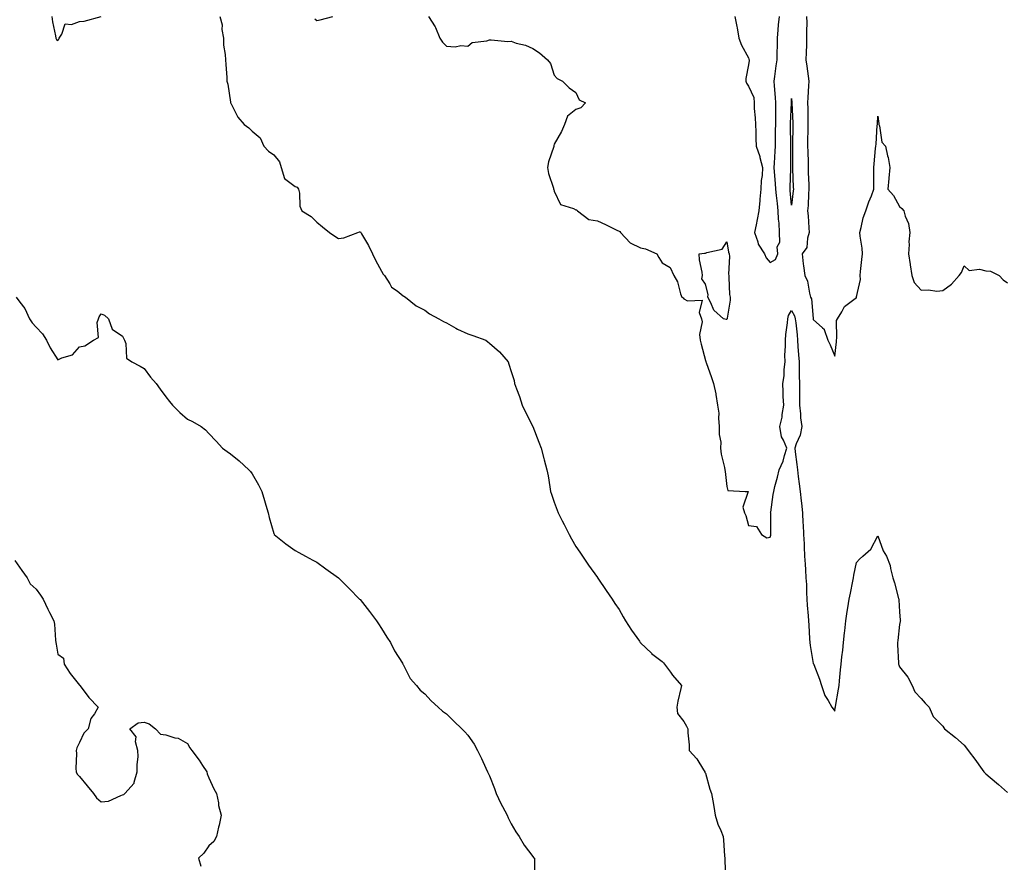
# Model space of a CAD drawing. Units: inches. Extents: x 939443 to 942083, y 7313738 to 7316378.
# Drawn here: x 940310 to 940767, y 7315060 to 7315450 of the extents above; entities that cross this region are included whole.
import ezdxf

# ---------------------------------------------------------------- set-up
doc = ezdxf.new("R2010")
doc.units = ezdxf.units.IN
doc.header["$MEASUREMENT"] = 0
doc.layers.add('Contour_93947313', color=7, linetype='Continuous', true_color=0x852c21)

msp = doc.modelspace()

# ---------------------------------------------------------------- linework, layer by layer
at = {"layer": 'Contour_93947313'}
for points in [[(940325.23, 7315451.92, 3277), (940325.61, 7315449.48, 3277), (940326.94, 7315443.04, 3277), (940327.12, 7315441.92, 3277), (940327.42, 7315441.3, 3277), (940328.05, 7315440.76, 3277), (940328.47, 7315441.5, 3277), (940328.67, 7315441.92, 3277), (940329.95, 7315443.82, 3277), (940331.4, 7315448.57, 3277), (940334.38, 7315448.25, 3277), (940338.05, 7315449.65, 3277), (940340.24, 7315449.73, 3277), (940348.03, 7315451.9, 3277)], [(940403.05, 7315451.92, 3277), (940404.23, 7315448.1, 3277), (940404.08, 7315445.89, 3277), (940404.76, 7315441.92, 3277), (940404.82, 7315438.69, 3277), (940405.59, 7315434.38, 3277), (940405.66, 7315431.92, 3277), (940405.81, 7315429.68, 3277), (940406.27, 7315423.7, 3277), (940406.39, 7315421.92, 3277), (940406.72, 7315420.59, 3277), (940408.05, 7315412.22, 3277), (940408.09, 7315411.96, 3277), (940408.1, 7315411.92, 3277), (940408.17, 7315411.8, 3277), (940411.35, 7315405.22, 3277), (940414.41, 7315401.92, 3277), (940416.55, 7315400.41, 3277), (940418.05, 7315398.77, 3277), (940421.77, 7315395.64, 3277), (940423.41, 7315391.92, 3277), (940425.59, 7315389.46, 3277), (940428.05, 7315387.81, 3277), (940430.68, 7315384.55, 3277), (940431.57, 7315381.92, 3277), (940433.05, 7315376.92, 3277), (940438.05, 7315373.18, 3277), (940438.94, 7315372.8, 3277), (940439.51, 7315371.92, 3277), (940439.96, 7315370, 3277), (940440.22, 7315364.09, 3277), (940441.1, 7315361.92, 3277), (940445.43, 7315359.3, 3277), (940448.05, 7315356.57, 3277), (940450.67, 7315354.54, 3277), (940453.96, 7315351.92, 3277), (940456.3, 7315350.17, 3277), (940458.05, 7315349.06, 3277), (940460.56, 7315349.42, 3277), (940467.06, 7315351.92, 3277), (940467.83, 7315352.15, 3277), (940468.05, 7315352.17, 3277), (940468.26, 7315352.12, 3277), (940468.35, 7315351.92, 3277), (940468.73, 7315351.23, 3277), (940471.93, 7315345.8, 3277), (940473.83, 7315341.92, 3277), (940475.23, 7315339.09, 3277), (940478.05, 7315333.97, 3277), (940478.74, 7315332.61, 3277), (940479.44, 7315331.92, 3277), (940481.86, 7315328.11, 3277), (940482.65, 7315326.52, 3277), (940485.19, 7315324.78, 3277), (940488.05, 7315322.55, 3277), (940488.4, 7315322.28, 3277), (940489.08, 7315321.92, 3277), (940494.08, 7315317.94, 3277), (940498.05, 7315315.9, 3277), (940500.3, 7315314.17, 3277), (940504.54, 7315311.92, 3277), (940506.73, 7315310.6, 3277), (940508.05, 7315310.07, 3277), (940512.51, 7315307.46, 3277), (940513.17, 7315307.04, 3277), (940518.05, 7315304.84, 3277), (940520.32, 7315304.19, 3277), (940526.39, 7315301.92, 3277), (940527.31, 7315301.18, 3277), (940528.05, 7315300.56, 3277), (940532.64, 7315296.51, 3277), (940536.63, 7315291.92, 3277), (940537.01, 7315290.88, 3277), (940538.05, 7315287.44, 3277), (940539.41, 7315283.28, 3277), (940539.68, 7315281.92, 3277), (940540.55, 7315279.42, 3277), (940541.95, 7315275.82, 3277), (940543.16, 7315271.92, 3277), (940544.77, 7315268.63, 3277), (940548.05, 7315261.92, 3277), (940550.91, 7315254.78, 3277), (940551.99, 7315251.92, 3277), (940553.27, 7315247.14, 3277), (940553.41, 7315246.56, 3277), (940554.56, 7315241.92, 3277), (940555.17, 7315239.04, 3277), (940555.94, 7315234.03, 3277), (940556.34, 7315231.92, 3277), (940556.78, 7315230.65, 3277), (940558.05, 7315226.83, 3277), (940559.39, 7315223.26, 3277), (940559.88, 7315221.92, 3277), (940561.73, 7315218.24, 3277), (940562.62, 7315216.49, 3277), (940564.92, 7315211.92, 3277), (940566.05, 7315209.91, 3277), (940568.05, 7315206.36, 3277), (940569.87, 7315203.74, 3277), (940571.09, 7315201.92, 3277), (940573.86, 7315197.74, 3277), (940578.05, 7315192.04, 3277), (940578.1, 7315191.97, 3277), (940578.13, 7315191.92, 3277), (940578.29, 7315191.68, 3277), (940582.09, 7315185.96, 3277), (940584.86, 7315181.92, 3277), (940586.12, 7315179.99, 3277), (940588.05, 7315177.15, 3277), (940589.92, 7315173.8, 3277), (940591.01, 7315171.92, 3277), (940593.79, 7315167.66, 3277), (940597.53, 7315162.44, 3277), (940597.89, 7315161.92, 3277), (940597.97, 7315161.84, 3277), (940598.05, 7315161.77, 3277), (940603.04, 7315156.91, 3277), (940603.14, 7315156.83, 3277), (940608.05, 7315153.01, 3277), (940608.59, 7315152.45, 3277), (940609.13, 7315151.92, 3277), (940611.84, 7315148.14, 3277), (940612.83, 7315146.7, 3277), (940616.98, 7315141.92, 3277), (940616.71, 7315140.59, 3277), (940615.33, 7315134.64, 3277), (940614.83, 7315131.92, 3277), (940615.12, 7315129, 3277), (940618.05, 7315125.24, 3277), (940619.32, 7315123.19, 3277), (940620, 7315121.92, 3277), (940620, 7315119.97, 3277), (940620.61, 7315114.47, 3277), (940620.61, 7315111.92, 3277), (940624.09, 7315107.96, 3277), (940627.15, 7315102.82, 3277), (940627.74, 7315101.92, 3277), (940627.85, 7315101.72, 3277), (940628.05, 7315101.36, 3277), (940630.1, 7315093.97, 3277), (940630.88, 7315091.92, 3277), (940631.47, 7315088.5, 3277), (940632.01, 7315085.88, 3277), (940632.63, 7315081.92, 3277), (940633.78, 7315077.65, 3277), (940635.16, 7315074.81, 3277), (940636.25, 7315071.92, 3277), (940636.48, 7315070.35, 3277), (940636.9, 7315063.07, 3277), (940637.03, 7315061.92, 3277), (940637.09, 7315060.96, 3277), (940637.35, 7315052.62, 3277)], [(940447.03, 7315450.9, 3278), (940448.05, 7315450.06, 3278), (940449.57, 7315450.4, 3278), (940455.51, 7315451.92, 3278)], [(940499.82, 7315451.92, 3278), (940502.89, 7315447.08, 3278), (940503.02, 7315446.9, 3278), (940505.05, 7315441.92, 3278), (940506.23, 7315440.1, 3278), (940508.05, 7315438.16, 3278), (940512.06, 7315437.91, 3278), (940514.68, 7315438.55, 3278), (940518.05, 7315438.17, 3278), (940520.04, 7315439.92, 3278), (940526.79, 7315440.66, 3278), (940528.05, 7315441.12, 3278), (940528.83, 7315441.14, 3278), (940536.54, 7315440.4, 3278), (940538.05, 7315440.43, 3278), (940540.33, 7315439.65, 3278), (940544.79, 7315438.66, 3278), (940548.05, 7315437.06, 3278), (940551.19, 7315435.06, 3278), (940554.93, 7315431.92, 3278), (940556.35, 7315430.22, 3278), (940558.05, 7315424.79, 3278), (940559.36, 7315423.23, 3278), (940561.79, 7315421.92, 3278), (940564.97, 7315418.84, 3278), (940568.05, 7315416.74, 3278), (940569.51, 7315413.39, 3278), (940572.51, 7315411.92, 3278), (940570.36, 7315409.61, 3278), (940568.05, 7315408.89, 3278), (940564.24, 7315405.73, 3278), (940562.74, 7315401.92, 3278), (940561.35, 7315398.62, 3278), (940558.05, 7315392.79, 3278), (940557.88, 7315392.09, 3278), (940557.86, 7315391.92, 3278), (940557.81, 7315391.67, 3278), (940555.38, 7315384.59, 3278), (940554.89, 7315381.92, 3278), (940555.39, 7315379.26, 3278), (940557.65, 7315372.32, 3278), (940557.75, 7315371.92, 3278), (940557.86, 7315371.74, 3278), (940558.05, 7315370.95, 3278), (940561, 7315364.87, 3278), (940567.02, 7315362.95, 3278), (940568.05, 7315362.37, 3278), (940568.42, 7315362.29, 3278), (940568.84, 7315361.92, 3278), (940574.06, 7315357.93, 3278), (940578.05, 7315357.19, 3278), (940581.74, 7315355.62, 3278), (940587, 7315352.97, 3278), (940588.05, 7315352.47, 3278), (940588.39, 7315352.26, 3278), (940588.69, 7315351.92, 3278), (940593.19, 7315347.06, 3278), (940598.05, 7315344.68, 3278), (940600.34, 7315344.21, 3278), (940605.57, 7315341.92, 3278), (940606.44, 7315340.3, 3278), (940608.05, 7315337.86, 3278), (940611.71, 7315335.58, 3278), (940613.46, 7315331.92, 3278), (940615.1, 7315328.97, 3278), (940616.6, 7315323.37, 3278), (940617.16, 7315321.92, 3278), (940617.7, 7315321.56, 3278), (940618.05, 7315321.18, 3278), (940619.72, 7315320.26, 3278), (940626.59, 7315320.46, 3278), (940625.18, 7315314.79, 3278), (940626.29, 7315311.92, 3278), (940626.54, 7315310.41, 3278), (940625.38, 7315304.59, 3278), (940625.61, 7315301.92, 3278), (940626.17, 7315300.04, 3278), (940628.05, 7315292.52, 3278), (940628.27, 7315292.14, 3278), (940628.29, 7315291.92, 3278), (940628.42, 7315291.54, 3278), (940630.84, 7315284.71, 3278), (940631.85, 7315281.92, 3278), (940632.88, 7315277.09, 3278), (940632.96, 7315276.84, 3278), (940633.74, 7315271.92, 3278), (940634.24, 7315268.12, 3278), (940634.1, 7315265.87, 3278), (940634.47, 7315261.92, 3278), (940634.39, 7315258.25, 3278), (940635.27, 7315254.7, 3278), (940635.14, 7315251.92, 3278), (940635.32, 7315249.19, 3278), (940636.97, 7315243, 3278), (940637.07, 7315241.92, 3278), (940637.29, 7315241.15, 3278), (940638.05, 7315234.17, 3278), (940638.48, 7315232.34, 3278), (940646.51, 7315231.92, 3278), (940647.92, 7315231.8, 3278), (940645.41, 7315224.56, 3278), (940646.22, 7315221.92, 3278), (940646.83, 7315220.7, 3278), (940648.05, 7315216.13, 3278), (940651.68, 7315215.56, 3278), (940654.09, 7315211.92, 3278), (940656.51, 7315210.38, 3278), (940658.05, 7315210.66, 3278), (940658.37, 7315211.59, 3278), (940658.45, 7315211.92, 3278), (940658.44, 7315212.31, 3278), (940658.33, 7315221.64, 3278), (940658.32, 7315221.92, 3278), (940658.38, 7315222.26, 3278), (940659.44, 7315230.53, 3278), (940659.73, 7315231.92, 3278), (940660.31, 7315234.18, 3278), (940661.42, 7315238.55, 3278), (940662.29, 7315241.92, 3278), (940664.08, 7315245.89, 3278), (940664.68, 7315248.56, 3278), (940665.79, 7315251.92, 3278), (940664.33, 7315255.64, 3278), (940663.33, 7315257.2, 3278), (940662.53, 7315261.92, 3278), (940663.66, 7315266.31, 3278), (940663.64, 7315267.51, 3278), (940664.36, 7315271.92, 3278), (940664.15, 7315275.81, 3278), (940664.1, 7315277.98, 3278), (940663.89, 7315281.92, 3278), (940664.51, 7315285.45, 3278), (940664.52, 7315288.39, 3278), (940664.99, 7315291.92, 3278), (940664.92, 7315295.04, 3278), (940665.26, 7315299.12, 3278), (940665.19, 7315301.92, 3278), (940665.41, 7315304.56, 3278), (940666.05, 7315309.92, 3278), (940666.23, 7315311.92, 3278), (940666.51, 7315313.46, 3278), (940668.05, 7315315.67, 3278), (940669.39, 7315313.26, 3278), (940669.74, 7315311.92, 3278), (940669.91, 7315310.06, 3278), (940670.54, 7315304.41, 3278), (940670.75, 7315301.92, 3278), (940670.95, 7315299.02, 3278), (940671.26, 7315295.14, 3278), (940671.49, 7315291.92, 3278), (940671.59, 7315288.38, 3278), (940671.59, 7315285.47, 3278), (940671.71, 7315281.92, 3278), (940671.74, 7315278.23, 3278), (940671.68, 7315275.56, 3278), (940671.72, 7315271.92, 3278), (940672.15, 7315267.82, 3278), (940672.12, 7315265.99, 3278), (940672.69, 7315261.92, 3278), (940672.04, 7315257.92, 3278), (940670.09, 7315253.96, 3278), (940669.5, 7315251.92, 3278), (940669.7, 7315250.27, 3278), (940670.46, 7315244.33, 3278), (940670.76, 7315241.92, 3278), (940671.11, 7315238.86, 3278), (940671.53, 7315235.4, 3278), (940671.94, 7315231.92, 3278), (940672.44, 7315227.53, 3278), (940672.58, 7315226.45, 3278), (940673.08, 7315221.92, 3278), (940673.29, 7315217.16, 3278), (940673.36, 7315216.6, 3278), (940673.61, 7315211.92, 3278), (940673.78, 7315207.66, 3278), (940673.78, 7315206.19, 3278), (940673.95, 7315201.92, 3278), (940674.27, 7315198.14, 3278), (940674.39, 7315195.58, 3278), (940674.68, 7315191.92, 3278), (940674.86, 7315188.72, 3278), (940674.98, 7315184.98, 3278), (940675.15, 7315181.92, 3278), (940675.28, 7315179.15, 3278), (940675.69, 7315174.28, 3278), (940675.81, 7315171.92, 3278), (940676.01, 7315169.87, 3278), (940676.35, 7315163.62, 3278), (940676.5, 7315161.92, 3278), (940676.68, 7315160.55, 3278), (940678.05, 7315152.15, 3278), (940678.17, 7315152.04, 3278), (940678.25, 7315151.92, 3278), (940678.34, 7315151.63, 3278), (940680.96, 7315144.83, 3278), (940681.87, 7315141.92, 3278), (940683.4, 7315137.28, 3278), (940684.92, 7315135.05, 3278), (940686.69, 7315131.92, 3278), (940687.27, 7315131.14, 3278), (940688.05, 7315130.11, 3278), (940688.27, 7315131.69, 3278), (940688.31, 7315131.92, 3278), (940688.36, 7315132.24, 3278), (940689.78, 7315140.19, 3278), (940690.04, 7315141.92, 3278), (940690.29, 7315144.16, 3278), (940690.73, 7315149.24, 3278), (940691.04, 7315151.92, 3278), (940691.33, 7315155.21, 3278), (940691.69, 7315158.27, 3278), (940692.01, 7315161.92, 3278), (940692.48, 7315166.35, 3278), (940692.62, 7315167.35, 3278), (940693.08, 7315171.92, 3278), (940693.75, 7315176.22, 3278), (940694.09, 7315177.96, 3278), (940694.76, 7315181.92, 3278), (940695.28, 7315184.69, 3278), (940696.4, 7315190.27, 3278), (940696.71, 7315191.92, 3278), (940696.89, 7315193.08, 3278), (940698.05, 7315199.02, 3278), (940699.47, 7315200.5, 3278), (940700.98, 7315201.92, 3278), (940704.8, 7315205.17, 3278), (940708.05, 7315211.27, 3278), (940710.52, 7315204.4, 3278), (940711.93, 7315201.92, 3278), (940713.65, 7315197.52, 3278), (940713.83, 7315196.14, 3278), (940714.96, 7315191.92, 3278), (940715.66, 7315189.53, 3278), (940717.62, 7315182.34, 3278), (940717.75, 7315181.92, 3278), (940717.77, 7315181.64, 3278), (940718.05, 7315176.13, 3278), (940718.37, 7315172.24, 3278), (940718.42, 7315171.92, 3278), (940718.39, 7315171.57, 3278), (940718.05, 7315170.2, 3278), (940717.18, 7315162.79, 3278), (940717.09, 7315161.92, 3278), (940717.12, 7315161, 3278), (940717.59, 7315152.37, 3278), (940717.61, 7315151.92, 3278), (940717.7, 7315151.57, 3278), (940718.05, 7315150.67, 3278), (940721.89, 7315145.75, 3278), (940723.84, 7315141.92, 3278), (940725.1, 7315138.98, 3278), (940728.05, 7315135.93, 3278), (940729.98, 7315133.85, 3278), (940731.71, 7315131.92, 3278), (940733.68, 7315127.55, 3278), (940738.05, 7315123.16, 3278), (940738.56, 7315122.42, 3278), (940738.93, 7315121.92, 3278), (940744.03, 7315117.89, 3278), (940748.05, 7315114.29, 3278), (940749.12, 7315112.99, 3278), (940749.89, 7315111.92, 3278), (940753.37, 7315107.25, 3278), (940754.78, 7315105.19, 3278), (940757.04, 7315101.92, 3278), (940757.56, 7315101.44, 3278), (940758.05, 7315100.99, 3278), (940763.01, 7315096.88, 3278), (940763.82, 7315096.15, 3278), (940768.05, 7315092.34, 3278)], [(940641.77, 7315451.92, 3279), (940642.65, 7315447.33, 3279), (940642.84, 7315446.71, 3279), (940643.5, 7315441.92, 3279), (940644.73, 7315438.6, 3279), (940648.05, 7315432.82, 3279), (940648.28, 7315432.15, 3279), (940648.33, 7315431.92, 3279), (940648.38, 7315431.59, 3279), (940648.05, 7315429.54, 3279), (940646.81, 7315423.16, 3279), (940646.85, 7315421.92, 3279), (940647.11, 7315420.98, 3279), (940648.05, 7315419.6, 3279), (940650.5, 7315414.37, 3279), (940650.6, 7315411.92, 3279), (940650.72, 7315409.25, 3279), (940651.17, 7315405.04, 3279), (940651.29, 7315401.92, 3279), (940651.41, 7315398.56, 3279), (940651.48, 7315395.35, 3279), (940651.61, 7315391.92, 3279), (940653.26, 7315387.13, 3279), (940653.33, 7315386.63, 3279), (940654.54, 7315381.92, 3279), (940654.36, 7315378.23, 3279), (940653.98, 7315376, 3279), (940653.81, 7315371.92, 3279), (940653.37, 7315367.24, 3279), (940653.27, 7315366.7, 3279), (940652.89, 7315361.92, 3279), (940652.04, 7315357.93, 3279), (940651.6, 7315355.47, 3279), (940650.88, 7315351.92, 3279), (940652.41, 7315347.56, 3279), (940652.59, 7315346.46, 3279), (940655.41, 7315341.92, 3279), (940656.26, 7315340.13, 3279), (940658.05, 7315338.02, 3279), (940660.56, 7315339.41, 3279), (940661.7, 7315341.92, 3279), (940661.39, 7315345.26, 3279), (940662.58, 7315347.39, 3279), (940662.47, 7315351.92, 3279), (940662.29, 7315356.16, 3279), (940662.01, 7315357.96, 3279), (940661.79, 7315361.92, 3279), (940661.43, 7315365.3, 3279), (940661, 7315368.97, 3279), (940660.68, 7315371.92, 3279), (940660.61, 7315374.48, 3279), (940660.06, 7315379.91, 3279), (940659.99, 7315381.92, 3279), (940660.06, 7315383.93, 3279), (940660.45, 7315389.52, 3279), (940660.52, 7315391.92, 3279), (940660.53, 7315394.4, 3279), (940660.63, 7315399.34, 3279), (940660.64, 7315401.92, 3279), (940660.69, 7315404.56, 3279), (940660.65, 7315409.32, 3279), (940660.71, 7315411.92, 3279), (940660.6, 7315414.47, 3279), (940660.1, 7315419.87, 3279), (940660, 7315421.92, 3279), (940660.29, 7315424.16, 3279), (940660.91, 7315429.06, 3279), (940661.26, 7315431.92, 3279), (940661.29, 7315435.16, 3279), (940661.45, 7315438.53, 3279), (940661.47, 7315441.92, 3279), (940661.82, 7315445.69, 3279), (940661.96, 7315448.02, 3279), (940662.36, 7315451.92, 3279)], [(940674.99, 7315451.92, 3279), (940675.14, 7315449.01, 3279), (940674.88, 7315445.1, 3279), (940675, 7315441.92, 3279), (940674.9, 7315438.77, 3279), (940674.77, 7315435.2, 3279), (940674.66, 7315431.92, 3279), (940675.03, 7315428.91, 3279), (940675.64, 7315424.33, 3279), (940675.95, 7315421.92, 3279), (940675.88, 7315419.75, 3279), (940675.53, 7315414.44, 3279), (940675.45, 7315411.92, 3279), (940675.51, 7315409.38, 3279), (940675.47, 7315404.5, 3279), (940675.53, 7315401.92, 3279), (940675.5, 7315399.37, 3279), (940675.46, 7315394.51, 3279), (940675.43, 7315391.92, 3279), (940675.47, 7315389.34, 3279), (940675.65, 7315384.33, 3279), (940675.68, 7315381.92, 3279), (940675.77, 7315379.64, 3279), (940675.97, 7315374, 3279), (940676.06, 7315371.92, 3279), (940675.89, 7315369.76, 3279), (940675.65, 7315364.32, 3279), (940675.45, 7315361.92, 3279), (940675.63, 7315359.5, 3279), (940676.03, 7315353.94, 3279), (940676.17, 7315351.92, 3279), (940675.32, 7315349.19, 3279), (940675.01, 7315344.95, 3279), (940672.99, 7315341.92, 3279), (940673.39, 7315337.26, 3279), (940673.59, 7315336.38, 3279), (940674.09, 7315331.92, 3279), (940675.38, 7315329.25, 3279), (940676.28, 7315323.69, 3279), (940676.83, 7315321.92, 3279), (940677.19, 7315321.07, 3279), (940678.02, 7315311.95, 3279), (940678.03, 7315311.92, 3279), (940678.03, 7315311.9, 3279), (940678.05, 7315311.51, 3279), (940682.34, 7315307.63, 3279), (940683.13, 7315307, 3279), (940683.12, 7315306.85, 3279), (940684.74, 7315301.92, 3279), (940685.96, 7315299.83, 3279), (940688.05, 7315294.54, 3279), (940688.76, 7315301.2, 3279), (940688.76, 7315301.92, 3279), (940688.97, 7315302.84, 3279), (940688.88, 7315311.09, 3279), (940689.23, 7315311.92, 3279), (940691.28, 7315315.15, 3279), (940692.46, 7315317.51, 3279), (940696.87, 7315320.74, 3279), (940698.05, 7315321.7, 3279), (940698.16, 7315321.82, 3279), (940698.19, 7315321.92, 3279), (940698.16, 7315322.03, 3279), (940699.91, 7315330.06, 3279), (940699.72, 7315331.92, 3279), (940699.95, 7315333.82, 3279), (940700.6, 7315339.37, 3279), (940700.92, 7315341.92, 3279), (940700.68, 7315344.55, 3279), (940699.76, 7315350.22, 3279), (940699.57, 7315351.92, 3279), (940700.22, 7315354.09, 3279), (940701.25, 7315358.72, 3279), (940702.42, 7315361.92, 3279), (940703.84, 7315366.13, 3279), (940704.98, 7315368.85, 3279), (940706.15, 7315371.92, 3279), (940706.12, 7315373.85, 3279), (940706.08, 7315379.95, 3279), (940706.05, 7315381.92, 3279), (940706.23, 7315383.74, 3279), (940706.92, 7315390.78, 3279), (940707.02, 7315391.92, 3279), (940707.14, 7315392.83, 3279), (940707.73, 7315401.6, 3279), (940707.77, 7315401.92, 3279), (940707.8, 7315402.17, 3279), (940708.05, 7315405.72, 3279), (940708.45, 7315402.33, 3279), (940708.48, 7315401.92, 3279), (940708.77, 7315401.2, 3279), (940709.81, 7315393.67, 3279), (940711.6, 7315391.92, 3279), (940712.53, 7315387.44, 3279), (940712.77, 7315386.64, 3279), (940713.53, 7315381.92, 3279), (940713.08, 7315376.95, 3279), (940713.07, 7315376.9, 3279), (940712.67, 7315371.92, 3279), (940715.18, 7315369.05, 3279), (940718.05, 7315363.83, 3279), (940719.17, 7315363.04, 3279), (940719.96, 7315361.92, 3279), (940720.61, 7315359.36, 3279), (940722.16, 7315356.03, 3279), (940722.74, 7315351.92, 3279), (940722.41, 7315347.56, 3279), (940722.42, 7315346.29, 3279), (940722.13, 7315341.92, 3279), (940723, 7315336.97, 3279), (940723.02, 7315336.89, 3279), (940723.75, 7315331.92, 3279), (940724.81, 7315328.67, 3279), (940728.05, 7315325.06, 3279), (940731.43, 7315325.29, 3279), (940735.28, 7315324.69, 3279), (940738.05, 7315325.04, 3279), (940742.06, 7315327.91, 3279), (940745.62, 7315331.92, 3279), (940746.72, 7315333.25, 3279), (940748.05, 7315336.45, 3279), (940750.35, 7315334.23, 3279), (940755.04, 7315334.93, 3279), (940758.05, 7315334.13, 3279), (940760.12, 7315333.99, 3279), (940764.17, 7315331.92, 3279), (940766.03, 7315329.89, 3279), (940768.05, 7315328.57, 3279)], [(940308.69, 7315321.92, 3276), (940310.44, 7315319.52, 3276), (940312.75, 7315316.62, 3276), (940314.92, 7315311.92, 3276), (940316.09, 7315309.96, 3276), (940318.05, 7315307.96, 3276), (940320.99, 7315304.86, 3276), (940322.84, 7315301.92, 3276), (940324.52, 7315298.39, 3276), (940328.05, 7315292.84, 3276), (940329.87, 7315293.73, 3276), (940334.84, 7315295.14, 3276), (940338.05, 7315298.86, 3276), (940340.56, 7315299.41, 3276), (940344.5, 7315301.92, 3276), (940346.8, 7315303.17, 3276), (940346.23, 7315310.11, 3276), (940346.89, 7315311.92, 3276), (940347.18, 7315312.79, 3276), (940348.05, 7315314.23, 3276), (940349.71, 7315313.58, 3276), (940351.51, 7315311.92, 3276), (940353.13, 7315307, 3276), (940358.05, 7315303.82, 3276), (940358.67, 7315302.53, 3276), (940358.98, 7315301.92, 3276), (940359.55, 7315300.41, 3276), (940359.82, 7315293.69, 3276), (940362.36, 7315291.92, 3276), (940366.12, 7315289.98, 3276), (940368.05, 7315288.76, 3276), (940371.03, 7315284.89, 3276), (940373.55, 7315281.92, 3276), (940375.39, 7315279.27, 3276), (940378.05, 7315275.74, 3276), (940379.69, 7315273.56, 3276), (940381.22, 7315271.92, 3276), (940384.62, 7315268.5, 3276), (940388.05, 7315265.4, 3276), (940390.35, 7315264.22, 3276), (940394.47, 7315261.92, 3276), (940396.49, 7315260.35, 3276), (940398.05, 7315258.67, 3276), (940401.34, 7315255.21, 3276), (940404.33, 7315251.92, 3276), (940406.51, 7315250.37, 3276), (940408.05, 7315249.29, 3276), (940412.12, 7315245.99, 3276), (940416.58, 7315241.92, 3276), (940417.23, 7315241.1, 3276), (940418.05, 7315240.03, 3276), (940421.01, 7315234.87, 3276), (940422.54, 7315231.92, 3276), (940423.8, 7315227.68, 3276), (940424.43, 7315225.54, 3276), (940425.5, 7315221.92, 3276), (940425.93, 7315219.8, 3276), (940428.05, 7315212.42, 3276), (940428.19, 7315212.06, 3276), (940428.28, 7315211.92, 3276), (940433.67, 7315207.54, 3276), (940438.05, 7315204.54, 3276), (940439.67, 7315203.54, 3276), (940442.78, 7315201.92, 3276), (940446.22, 7315200.09, 3276), (940448.05, 7315199.1, 3276), (940452.2, 7315196.07, 3276), (940458.05, 7315191.92, 3276), (940462.99, 7315186.86, 3276), (940467.84, 7315181.92, 3276), (940468.05, 7315181.73, 3276), (940472.38, 7315176.24, 3276), (940475.62, 7315171.92, 3276), (940476.59, 7315170.46, 3276), (940478.05, 7315168.37, 3276), (940480.5, 7315164.37, 3276), (940482.1, 7315161.92, 3276), (940484.08, 7315157.95, 3276), (940487.73, 7315152.24, 3276), (940487.92, 7315151.92, 3276), (940487.95, 7315151.83, 3276), (940488.05, 7315151.68, 3276), (940491.33, 7315145.2, 3276), (940494.18, 7315141.92, 3276), (940495.95, 7315139.82, 3276), (940498.05, 7315138.15, 3276), (940500.94, 7315134.81, 3276), (940504.26, 7315131.92, 3276), (940506.26, 7315130.13, 3276), (940508.05, 7315128.8, 3276), (940511.56, 7315125.43, 3276), (940515.29, 7315121.92, 3276), (940516.62, 7315120.49, 3276), (940518.05, 7315118.88, 3276), (940520.88, 7315114.75, 3276), (940522.41, 7315111.92, 3276), (940524.32, 7315108.19, 3276), (940526.37, 7315103.6, 3276), (940527.16, 7315101.92, 3276), (940527.44, 7315101.32, 3276), (940528.05, 7315100.03, 3276), (940530.34, 7315094.21, 3276), (940531.17, 7315091.92, 3276), (940533.36, 7315087.24, 3276), (940534.1, 7315085.87, 3276), (940536.15, 7315081.92, 3276), (940536.7, 7315080.57, 3276), (940538.05, 7315077.9, 3276), (940540.22, 7315074.09, 3276), (940541.79, 7315071.92, 3276), (940544.05, 7315067.92, 3276), (940548.05, 7315062.73, 3276), (940548.43, 7315062.3, 3276), (940548.86, 7315061.92, 3276), (940548.94, 7315061.03, 3276), (940548.91, 7315052.78, 3276)], [(940308.05, 7315199.92, 3275), (940311.38, 7315195.25, 3275), (940313.75, 7315191.92, 3275), (940315.27, 7315189.14, 3275), (940318.05, 7315186.59, 3275), (940319.98, 7315183.85, 3275), (940321.29, 7315181.92, 3275), (940323.41, 7315177.29, 3275), (940324.22, 7315175.75, 3275), (940326.15, 7315171.92, 3275), (940326.45, 7315170.32, 3275), (940326.96, 7315163.02, 3275), (940327.12, 7315161.92, 3275), (940327.25, 7315161.12, 3275), (940328.05, 7315156.5, 3275), (940330.69, 7315154.56, 3275), (940330.95, 7315151.92, 3275), (940333.69, 7315147.57, 3275), (940338.05, 7315142.1, 3275), (940338.19, 7315142.06, 3275), (940338.22, 7315141.92, 3275), (940338.8, 7315141.17, 3275), (940342.45, 7315136.33, 3275), (940346.74, 7315131.92, 3275), (940344.98, 7315128.85, 3275), (940343.37, 7315126.6, 3275), (940342.06, 7315121.92, 3275), (940340.14, 7315119.83, 3275), (940338.05, 7315115.6, 3275), (940336.85, 7315113.12, 3275), (940336.57, 7315111.92, 3275), (940336.62, 7315110.49, 3275), (940336.43, 7315103.54, 3275), (940336.49, 7315101.92, 3275), (940337.01, 7315100.87, 3275), (940338.05, 7315099.8, 3275), (940341.59, 7315095.46, 3275), (940344.51, 7315091.92, 3275), (940346, 7315089.87, 3275), (940348.05, 7315088.06, 3275), (940351.55, 7315088.43, 3275), (940357.17, 7315091.05, 3275), (940358.05, 7315091.23, 3275), (940358.58, 7315091.39, 3275), (940359.06, 7315091.92, 3275), (940363.32, 7315096.65, 3275), (940363.32, 7315097.19, 3275), (940364.85, 7315101.92, 3275), (940364.76, 7315105.21, 3275), (940365.23, 7315109.1, 3275), (940365.15, 7315111.92, 3275), (940364.08, 7315115.89, 3275), (940364.26, 7315118.13, 3275), (940361.41, 7315121.92, 3275), (940365.32, 7315124.65, 3275), (940368.05, 7315125.03, 3275), (940370.31, 7315124.18, 3275), (940373.28, 7315121.92, 3275), (940375.55, 7315119.42, 3275), (940378.05, 7315119.09, 3275), (940382.19, 7315117.78, 3275), (940383.72, 7315117.6, 3275), (940388.05, 7315115.07, 3275), (940389.23, 7315113.1, 3275), (940390.09, 7315111.92, 3275), (940393.52, 7315107.38, 3275), (940395.12, 7315104.84, 3275), (940397.04, 7315101.92, 3275), (940397.18, 7315101.06, 3275), (940398.05, 7315099.25, 3275), (940400.25, 7315094.12, 3275), (940401.49, 7315091.92, 3275), (940402.4, 7315087.58, 3275), (940402.52, 7315086.39, 3275), (940403.73, 7315081.92, 3275), (940402.78, 7315077.2, 3275), (940402.5, 7315076.38, 3275), (940401.47, 7315071.92, 3275), (940400.25, 7315069.73, 3275), (940398.05, 7315067.65, 3275), (940395.7, 7315064.27, 3275), (940393.21, 7315061.92, 3275), (940394.33, 7315058.2, 3275)]]:
    msp.add_polyline3d(points, dxfattribs=at)
for points in [[(940668.05, 7315364.52, 3278), (940667.39, 7315371.26, 3278), (940667.32, 7315371.92, 3278), (940667.3, 7315372.67, 3278), (940667.7, 7315381.57, 3278), (940667.69, 7315381.92, 3278), (940667.7, 7315382.27, 3278), (940667.63, 7315391.5, 3278), (940667.64, 7315391.92, 3278), (940667.65, 7315392.33, 3278), (940667.52, 7315401.39, 3278), (940667.52, 7315401.92, 3278), (940667.54, 7315402.43, 3278), (940668.04, 7315411.91, 3278), (940668.04, 7315411.92, 3278), (940668.04, 7315411.93, 3278), (940668.05, 7315413.86, 3278), (940668.06, 7315411.93, 3278), (940668.06, 7315411.91, 3278), (940668.57, 7315402.44, 3278), (940668.58, 7315401.92, 3278), (940668.57, 7315401.4, 3278), (940668.45, 7315392.32, 3278), (940668.45, 7315391.51, 3278), (940668.38, 7315382.26, 3278), (940668.39, 7315381.92, 3278), (940668.4, 7315381.56, 3278), (940668.81, 7315372.69, 3278), (940668.84, 7315371.92, 3278), (940668.79, 7315371.18, 3278)], [(940638.05, 7315311.57, 3278), (940637.65, 7315311.51, 3278), (940636.44, 7315311.92, 3278), (940631.95, 7315315.82, 3278), (940630.66, 7315319.31, 3278), (940629.26, 7315321.92, 3278), (940629.3, 7315323.17, 3278), (940628.05, 7315327.92, 3278), (940626.48, 7315330.35, 3278), (940626.69, 7315331.92, 3278), (940626.57, 7315333.4, 3278), (940625.36, 7315339.24, 3278), (940625.23, 7315341.92, 3278), (940627.7, 7315342.27, 3278), (940628.05, 7315342.27, 3278), (940628.72, 7315342.59, 3278), (940635.81, 7315344.16, 3278), (940638.05, 7315347.56, 3278), (940638.85, 7315342.73, 3278), (940639.04, 7315341.92, 3278), (940639.19, 7315340.78, 3278), (940638.71, 7315332.59, 3278), (940638.86, 7315331.92, 3278), (940638.98, 7315331, 3278), (940639.29, 7315323.16, 3278), (940639.48, 7315321.92, 3278), (940639.49, 7315320.48, 3278), (940638.22, 7315312.09, 3278), (940638.22, 7315311.92, 3278), (940638.19, 7315311.78, 3278)]]:
    msp.add_polyline3d(points, close=True, dxfattribs=at)

doc.saveas('drawing.dxf')
